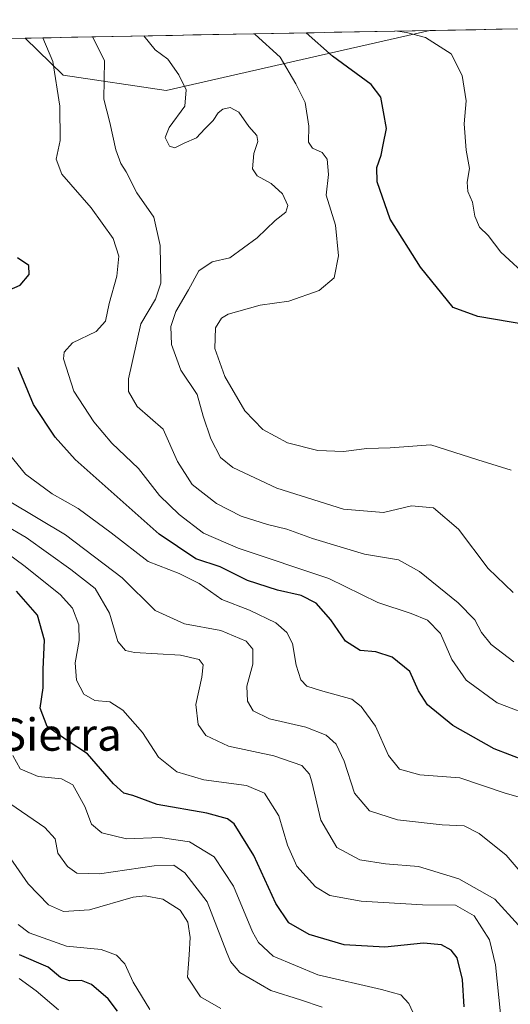
# Model space of a CAD drawing. Units: metres. Extents: x 627958 to 631417, y 4727303 to 4729680.
# Drawn here: x 629339 to 629460, y 4729403 to 4729646 of the extents above; entities that cross this region are included whole.
import ezdxf
from ezdxf.enums import TextEntityAlignment as Align

# ---------------------------------------------------------------- set-up
doc = ezdxf.new("R2010")
doc.units = ezdxf.units.M
doc.header["$MEASUREMENT"] = 0
for name, color, linetype, lineweight in [('Arbolado forestal CxS', 92, 'Continuous', 0), ('Curva de nivel maestra', 36, 'Continuous', 30), ('Curva de nivel normal', 36, 'Continuous', 0), ('Municipio CxS', 142, 'Continuous', 0), ('Texto cartográfico', 19, 'Continuous', 0)]:
    doc.layers.add(name, color=color, linetype=linetype, lineweight=lineweight)
doc.styles.add('Arial', font='txt', dxfattribs={"height": 0.2})

# ---------------------------------------------------------------- blocks, each defined once
blk = doc.blocks.new('*U150')
at = {"layer": 'Arbolado forestal CxS', "color": 92, "linetype": 'Continuous', "lineweight": 0}
blk.add_polyline3d([(629375.43, 4729628.99, 960.27), (629349.95, 4729632.78, 968.06), (629340.62, 4729641.9, 971.45), (629440.56, 4729643.78, 945.13), (629415.54, 4729638.1, 950.69), (629375.43, 4729628.99, 960.27)], close=True, dxfattribs=at)
blk = doc.blocks.new('*U154')
at = {"layer": 'Arbolado forestal CxS', "color": 92, "linetype": 'Continuous', "lineweight": 0}
blk.add_polyline3d([(629076.35, 4729636.94, 1126.39), (629132.52, 4729638, 1094.51), (629138.42, 4729611.18, 1084.38), (629156.27, 4729612.61, 1073.26), (629186.24, 4729609.04, 1052.83), (629210.5, 4729615.47, 1034.82), (629207.65, 4729633.32, 1040.69), (629205.87, 4729639.37, 1042.58), (629340.62, 4729641.9, 971.45), (629349.95, 4729632.78, 968.06), (629375.43, 4729628.99, 960.27), (629415.54, 4729638.1, 950.69), (629440.56, 4729643.78, 945.13), (629583.44, 4729646.46, 904.71)], dxfattribs=at)
blk = doc.blocks.new('*U171')
at = {"layer": 'Curva de nivel normal', "color": 36, "linetype": 'Continuous', "lineweight": 0}
blk.add_polyline3d([(629388.97, 4729402.11, 1015), (629383.91, 4729404.93, 1015), (629380.69, 4729409.83, 1015), (629381.15, 4729415.31, 1015), (629381.39, 4729419.64, 1015), (629380.8, 4729423.42, 1015), (629378.86, 4729426.39, 1015), (629374.63, 4729429.1, 1015), (629370.24, 4729429.94, 1015), (629367.28, 4729429.63, 1015), (629356.5, 4729426.48, 1015), (629350.04, 4729426.06, 1015), (629346.38, 4729427.72, 1015), (629341.33, 4729432.91, 1015), (629334, 4729443.36, 1015)], dxfattribs=at)
blk = doc.blocks.new('*U172')
at = {"layer": 'Curva de nivel normal', "color": 36, "linetype": 'Continuous', "lineweight": 0}
blk.add_polyline3d([(629371.4, 4729401.85, 1020), (629367.24, 4729408.61, 1020), (629365.24, 4729413.15, 1020), (629363.16, 4729415.26, 1020), (629359.33, 4729416.63, 1020), (629350.78, 4729417.52, 1020), (629341.57, 4729420.78, 1020), (629338.82, 4729422.86, 1020)], dxfattribs=at)
blk = doc.blocks.new('*U178')
at = {"layer": 'Curva de nivel normal', "color": 36, "linetype": 'Continuous', "lineweight": 0}
blk.add_polyline3d([(629458.06, 4729400.76, 995), (629456.82, 4729412.85, 995), (629455.33, 4729419.02, 995), (629451.52, 4729424.96, 995), (629446.94, 4729427.63, 995), (629438.81, 4729427.73, 995), (629423.58, 4729428.57, 995), (629415.9, 4729430.01, 995), (629412.36, 4729432.17, 995), (629407.72, 4729437.28, 995), (629405.38, 4729442.46, 995), (629403.28, 4729449.74, 995), (629399.69, 4729455.33, 995), (629395.28, 4729457.19, 995), (629384.72, 4729458.62, 995), (629378.07, 4729460.58, 995), (629373.57, 4729464.22, 995), (629369.6, 4729470.28, 995), (629364.74, 4729475.78, 995), (629361.48, 4729477.85, 995), (629357.81, 4729478.18, 995), (629355.1, 4729479.8, 995), (629353.23, 4729483.27, 995), (629352.94, 4729487.48, 995), (629353.95, 4729493.02, 995), (629353.87, 4729496.92, 995), (629352.32, 4729501.06, 995), (629349.22, 4729504.44, 995), (629340.24, 4729511.56, 995), (629332.23, 4729517.42, 995)], dxfattribs=at)
blk = doc.blocks.new('*U183')
at = {"layer": 'Curva de nivel normal', "color": 36, "linetype": 'Continuous', "lineweight": 0}
blk.add_polyline3d([(629464.36, 4729434.25, 985), (629459.43, 4729439.94, 985), (629452.81, 4729445.35, 985), (629449.05, 4729447.23, 985), (629443.61, 4729447.51, 985), (629432.61, 4729448.68, 985), (629425.71, 4729450.93, 985), (629422, 4729455.34, 985), (629419.42, 4729463.25, 985), (629417.45, 4729467.44, 985), (629415, 4729469.66, 985), (629409.98, 4729471.63, 985), (629400.98, 4729473.64, 985), (629396.91, 4729475.68, 985), (629395.55, 4729478.03, 985), (629395.35, 4729481.71, 985), (629396.86, 4729487.18, 985), (629396.87, 4729490.89, 985), (629395.19, 4729492.9, 985), (629388.95, 4729495.52, 985), (629379.94, 4729497.13, 985), (629372.72, 4729500.42, 985), (629364.56, 4729508.53, 985), (629350.58, 4729519.18, 985), (629329.37, 4729531.75, 985)], dxfattribs=at)
blk = doc.blocks.new('*U191')
at = {"layer": 'Curva de nivel normal', "color": 36, "linetype": 'Continuous', "lineweight": 0}
blk.add_polyline3d([(629466.19, 4729453.32, 980), (629459.24, 4729455.28, 980), (629448.02, 4729459.06, 980), (629438.12, 4729459.83, 980), (629433.06, 4729461.24, 980), (629430.34, 4729464.61, 980), (629427.15, 4729471.88, 980), (629423.65, 4729476.76, 980), (629421.32, 4729478.54, 980), (629413.53, 4729480.65, 980), (629410.23, 4729481.73, 980), (629408.74, 4729483.31, 980), (629407.53, 4729486.93, 980), (629406.68, 4729492.26, 980), (629405.21, 4729495.04, 980), (629402.57, 4729497.38, 980), (629395.99, 4729500.54, 980), (629389.2, 4729503.16, 980), (629383.58, 4729507.09, 980), (629378.65, 4729509.59, 980), (629371.02, 4729512.53, 980), (629361.87, 4729519.63, 980), (629353.68, 4729525.66, 980), (629347.22, 4729529.24, 980), (629340.66, 4729534.16, 980), (629333.76, 4729542.53, 980)], dxfattribs=at)
blk = doc.blocks.new('*U197')
at = {"layer": 'Curva de nivel normal', "color": 36, "linetype": 'Continuous', "lineweight": 0}
blk.add_polyline3d([(629413.95, 4729402.38, 1010), (629408.65, 4729404.24, 1010), (629401.28, 4729406.57, 1010), (629393.66, 4729411.01, 1010), (629391.31, 4729413.67, 1010), (629390.36, 4729416.06, 1010), (629385.59, 4729428.48, 1010), (629380.04, 4729435.64, 1010), (629377.31, 4729437.54, 1010), (629372.46, 4729437.36, 1010), (629358.95, 4729435.36, 1010), (629353.34, 4729435.56, 1010), (629351.05, 4729437.18, 1010), (629348.62, 4729440.51, 1010), (629347.97, 4729444, 1010), (629345.46, 4729446.82, 1010), (629335.48, 4729453.62, 1010)], dxfattribs=at)
blk = doc.blocks.new('*U210')
at = {"layer": 'Curva de nivel normal', "color": 36, "linetype": 'Continuous', "lineweight": 0}
blk.add_polyline3d([(629437.77, 4729398.13, 1005), (629435.4, 4729403.3, 1005), (629433.42, 4729405.49, 1005), (629428.65, 4729406.79, 1005), (629412.94, 4729410.42, 1005), (629401.84, 4729414.98, 1005), (629398.22, 4729418.42, 1005), (629396.79, 4729421.04, 1005), (629392.08, 4729432.32, 1005), (629387.3, 4729439.57, 1005), (629381.19, 4729443.27, 1005), (629373.97, 4729444.35, 1005), (629365.61, 4729444.05, 1005), (629359.56, 4729445.53, 1005), (629356.95, 4729447.62, 1005), (629355.35, 4729452.01, 1005), (629352.38, 4729457.33, 1005), (629349.6, 4729458.88, 1005), (629343.76, 4729459.44, 1005), (629339.37, 4729461.31, 1005), (629337.55, 4729464.59, 1005)], dxfattribs=at)
blk = doc.blocks.new('*U215')
at = {"layer": 'Curva de nivel normal', "color": 36, "linetype": 'Continuous', "lineweight": 0}
blk.add_polyline3d([(629462.46, 4729422.64, 990), (629456.62, 4729429.09, 990), (629447.72, 4729434.12, 990), (629437.8, 4729437.16, 990), (629429.63, 4729437.8, 990), (629423.28, 4729438.83, 990), (629417.61, 4729441.86, 990), (629413.64, 4729448.66, 990), (629411.46, 4729458.08, 990), (629410.85, 4729459.99, 990), (629408.93, 4729462.1, 990), (629402.02, 4729464.54, 990), (629390.85, 4729466.88, 990), (629385.21, 4729469.53, 990), (629383.33, 4729472.25, 990), (629382.78, 4729477.18, 990), (629384.27, 4729483.98, 990), (629384.61, 4729486.98, 990), (629383.62, 4729488.32, 990), (629379, 4729489.4, 990), (629367.63, 4729490.07, 990), (629365.37, 4729490.54, 990), (629363.48, 4729492.76, 990), (629361.45, 4729499.79, 990), (629357.89, 4729505.92, 990), (629351.86, 4729510.56, 990), (629340.83, 4729518.5, 990), (629330.04, 4729524.72, 990)], dxfattribs=at)
blk = doc.blocks.new('*U223')
at = {"layer": 'Curva de nivel normal', "color": 36, "linetype": 'Continuous', "lineweight": 0}
blk.add_polyline3d([(629465.33, 4729582.4, 945), (629458.16, 4729588.99, 945), (629455.02, 4729593.09, 945), (629452.9, 4729595.22, 945), (629451.73, 4729597.88, 945), (629451.16, 4729601.38, 945), (629449.96, 4729603.98, 945), (629449.85, 4729606.29, 945), (629450.43, 4729609.71, 945), (629449.6, 4729614.24, 945), (629449.08, 4729620.69, 945), (629449.56, 4729626.42, 945), (629448.57, 4729632.67, 945), (629445.89, 4729637.99, 945), (629439.54, 4729642.05, 945), (629434.79, 4729643.32, 945), (629432.62, 4729643.63, 945)], dxfattribs=at)
blk = doc.blocks.new('*U232')
at = {"layer": 'Curva de nivel maestra', "color": 36, "linetype": 'Continuous', "lineweight": 30}
blk.add_polyline3d([(629449.11, 4729402.47, 1000), (629448.62, 4729409.28, 1000), (629447.35, 4729414.57, 1000), (629445.88, 4729416.53, 1000), (629443.43, 4729417.79, 1000), (629439.02, 4729418.24, 1000), (629429.45, 4729417.24, 1000), (629419.4, 4729417.82, 1000), (629410.76, 4729420.37, 1000), (629405.73, 4729423.28, 1000), (629402.53, 4729428.04, 1000), (629397.13, 4729439.88, 1000), (629392.24, 4729447.71, 1000), (629390.56, 4729448.94, 1000), (629385.46, 4729450.37, 1000), (629373.2, 4729452.52, 1000), (629367.23, 4729454.72, 1000), (629364.96, 4729455.33, 1000), (629362.41, 4729457.59, 1000), (629356, 4729465, 1000), (629350.94, 4729468.35, 1000), (629346, 4729471.78, 1000), (629344.25, 4729476.27, 1000), (629345.02, 4729481.3, 1000), (629345.01, 4729485.96, 1000), (629345.33, 4729493.12, 1000), (629343.65, 4729499.29, 1000), (629338.46, 4729505.23, 1000)], dxfattribs=at)
blk = doc.blocks.new('*U233')
at = {"layer": 'Curva de nivel maestra', "color": 36, "linetype": 'Continuous', "lineweight": 30}
blk.add_polyline3d([(629363.38, 4729401.4, 1025), (629361.12, 4729404.48, 1025), (629356.97, 4729408, 1025), (629354.49, 4729409.03, 1025), (629351.54, 4729408.93, 1025), (629349.28, 4729409.76, 1025), (629346.28, 4729412.33, 1025), (629339.18, 4729415.38, 1025)], dxfattribs=at)
blk = doc.blocks.new('*U239')
at = {"layer": 'Curva de nivel maestra', "color": 36, "linetype": 'Continuous', "lineweight": 30}
blk.add_polyline3d([(629468.42, 4729570.43, 950), (629452.46, 4729573.07, 950), (629446.34, 4729575.35, 950), (629438.3, 4729585.33, 950), (629430.78, 4729597.17, 950), (629427.56, 4729606.36, 950), (629427.47, 4729609.92, 950), (629428.6, 4729612.98, 950), (629429.04, 4729615.56, 950), (629429.89, 4729619.57, 950), (629429.16, 4729623.66, 950), (629428.47, 4729627.32, 950), (629426.11, 4729630.43, 950), (629416.55, 4729637.44, 950), (629410.06, 4729643.21, 950)], dxfattribs=at)
blk = doc.blocks.new('*U240')
at = {"layer": 'Curva de nivel maestra', "color": 36, "linetype": 'Continuous', "lineweight": 30}
for points in [[(629464.24, 4729463.28, 975), (629456.5, 4729466.3, 975), (629446.28, 4729472.03, 975), (629440.02, 4729477.15, 975), (629437.75, 4729480.62, 975), (629435.65, 4729485.34, 975), (629431.24, 4729488.92, 975), (629427.23, 4729490.25, 975), (629423.37, 4729490.59, 975), (629419.77, 4729492.9, 975), (629416.12, 4729498.16, 975), (629412.49, 4729502.3, 975), (629408.8, 4729504.19, 975), (629402.94, 4729505.51, 975), (629395.5, 4729507.9, 975), (629388.8, 4729511.2, 975), (629382.79, 4729513.25, 975), (629373.67, 4729519.33, 975), (629352.92, 4729537.78, 975), (629348.02, 4729543.26, 975), (629342.67, 4729551.38, 975), (629338.86, 4729560.47, 975)], [(629336.71, 4729579.7, 975), (629339.34, 4729580.86, 975), (629341.54, 4729583.47, 975), (629341.48, 4729585.68, 975), (629338.72, 4729587.58, 975)]]:
    blk.add_polyline3d(points, dxfattribs=at)

msp = doc.modelspace()

# ---------------------------------------------------------------- linework, layer by layer
at = {"layer": 'Arbolado forestal CxS', "color": 92, "linetype": 'Continuous', "lineweight": 0}
for points in [[(629583.44, 4729646.46, 904.71), (629440.56, 4729643.78, 945.13)], [(629340.62, 4729641.9, 971.45), (629349.95, 4729632.78, 968.06), (629375.43, 4729628.99, 960.27), (629415.54, 4729638.1, 950.69), (629440.56, 4729643.78, 945.13)], [(629340.62, 4729641.9, 971.45), (629349.95, 4729632.78, 968.06), (629375.43, 4729628.99, 960.27), (629415.54, 4729638.1, 950.69), (629440.56, 4729643.78, 945.13)], [(629440.56, 4729643.78, 945.13), (629340.62, 4729641.9, 971.45)], [(629340.62, 4729641.9, 971.45), (629205.87, 4729639.37, 1042.58)]]:
    msp.add_polyline3d(points, dxfattribs=at)
at = {"layer": 'Curva de nivel normal', "color": 36, "linetype": 'Continuous', "lineweight": 0}
for points in [[(629461.33, 4729487.8, 965), (629455.72, 4729492.03, 965), (629453.38, 4729495.04, 965), (629451.69, 4729498.17, 965), (629447.59, 4729502.32, 965), (629438.02, 4729510.12, 965), (629432.81, 4729512.97, 965), (629424.48, 4729514.38, 965), (629411.58, 4729518.23, 965), (629405.24, 4729520.58, 965), (629400.51, 4729521.68, 965), (629393.95, 4729523.74, 965), (629387.88, 4729526.86, 965), (629381.87, 4729531.58, 965), (629378.2, 4729537.24, 965), (629374.67, 4729545.25, 965), (629368.3, 4729550.84, 965), (629366.13, 4729554.58, 965), (629366.1, 4729557.69, 965), (629369.16, 4729571.3, 965), (629372.76, 4729577.4, 965), (629374.1, 4729581.34, 965), (629373.98, 4729590.65, 965), (629372.34, 4729597.65, 965), (629368.2, 4729603.66, 965), (629365.57, 4729608.86, 965), (629364.26, 4729610.96, 965), (629363, 4729614.32, 965), (629361.53, 4729621.04, 965), (629359.99, 4729626.79, 965), (629360.18, 4729636.38, 965), (629357.23, 4729642.22, 965)], [(629369.9, 4729642.45, 960), (629372.69, 4729639.02, 960), (629375.8, 4729636.67, 960), (629378.55, 4729632.85, 960), (629380.37, 4729629.12, 960), (629380.05, 4729625.1, 960), (629376.17, 4729619.79, 960), (629375.16, 4729617.37, 960), (629376.28, 4729615.2, 960), (629377.54, 4729614.82, 960), (629379.91, 4729615.97, 960), (629382.95, 4729617.25, 960), (629385.01, 4729619.5, 960), (629387.04, 4729621.52, 960), (629388.26, 4729623.42, 960), (629389.44, 4729624.37, 960), (629391.28, 4729624.74, 960), (629393.4, 4729623.63, 960), (629395.89, 4729620.1, 960), (629397.85, 4729617.83, 960), (629398.08, 4729616.36, 960), (629397.1, 4729613.39, 960), (629396.79, 4729609.62, 960), (629397.9, 4729607.87, 960), (629401.35, 4729605.94, 960), (629404.15, 4729603.46, 960), (629405.47, 4729600.53, 960), (629404.98, 4729598.89, 960), (629402.39, 4729596.86, 960), (629397.89, 4729592.52, 960), (629391.17, 4729587.64, 960), (629386.83, 4729586.64, 960), (629383.5, 4729584.39, 960), (629380.95, 4729579.66, 960), (629377.8, 4729574.38, 960), (629376.54, 4729570.63, 960), (629376.72, 4729566.21, 960), (629379.08, 4729559.83, 960), (629383.05, 4729553.81, 960), (629384.54, 4729548.47, 960), (629386.48, 4729542.85, 960), (629388.88, 4729538.25, 960), (629391.9, 4729535.8, 960), (629402.77, 4729530.71, 960), (629419.28, 4729525.47, 960), (629429.14, 4729524.64, 960), (629436.05, 4729526.31, 960), (629441.5, 4729525.78, 960), (629447.71, 4729520.56, 960), (629454.97, 4729510.83, 960), (629461.22, 4729504.93, 960)], [(629460.7, 4729535.17, 955), (629452.49, 4729537.69, 955), (629440.84, 4729541.42, 955), (629430.75, 4729540.64, 955), (629425.01, 4729540.46, 955), (629419.28, 4729539.75, 955), (629412.9, 4729539.96, 955), (629405.38, 4729541.92, 955), (629399.3, 4729545.21, 955), (629394.88, 4729549.78, 955), (629389.9, 4729558.26, 955), (629387.42, 4729565.16, 955), (629387.6, 4729570.28, 955), (629389.12, 4729572.71, 955), (629390.73, 4729573.7, 955), (629398.64, 4729575.88, 955), (629405.78, 4729576.93, 955), (629413.27, 4729579.54, 955), (629416.94, 4729582.68, 955), (629418.02, 4729588.08, 955), (629417.28, 4729595.65, 955), (629415, 4729603.09, 955), (629415.51, 4729608.24, 955), (629415.22, 4729612.03, 955), (629413.96, 4729613.65, 955), (629411.63, 4729614.7, 955), (629410.62, 4729616.16, 955), (629410.68, 4729620.13, 955), (629409.78, 4729626.02, 955), (629407.5, 4729630.6, 955), (629403.62, 4729637.2, 955), (629397.45, 4729642.8, 955), (629397.22, 4729642.97, 955)], [(629467.17, 4729473.85, 970), (629457.23, 4729477.62, 970), (629449.56, 4729483.25, 970), (629446.02, 4729488.32, 970), (629443.26, 4729494.75, 970), (629440, 4729498.02, 970), (629435.96, 4729499.67, 970), (629427.74, 4729502.45, 970), (629415.65, 4729508.36, 970), (629393.26, 4729515.86, 970), (629384.66, 4729519.58, 970), (629378.62, 4729524.21, 970), (629373.81, 4729528.88, 970), (629368.58, 4729535.52, 970), (629362.03, 4729541.82, 970), (629357.58, 4729547.05, 970), (629352.65, 4729554.69, 970), (629350.07, 4729562.61, 970), (629350.21, 4729564.33, 970), (629352.26, 4729566.63, 970), (629358.1, 4729569.42, 970), (629360.4, 4729571.97, 970), (629361.35, 4729576.32, 970), (629363.23, 4729583.08, 970), (629363.72, 4729588.06, 970), (629362.32, 4729592.42, 970), (629356.92, 4729599.98, 970), (629349.66, 4729608.32, 970), (629348.22, 4729612.01, 970), (629349.24, 4729616.57, 970), (629349.12, 4729625.11, 970), (629347.39, 4729636.14, 970), (629344.96, 4729641.99, 970)], [(629348.86, 4729401.74, 1030), (629343.27, 4729406.49, 1030), (629339.14, 4729409.53, 1030)]]:
    msp.add_polyline3d(points, dxfattribs=at)
at = {"layer": 'Municipio CxS', "color": 142, "linetype": 'Continuous', "lineweight": 0}
msp.add_polyline3d([(629337.03, 4729641.84, 972.27), (629342.03, 4729641.93, 971.14), (629347.03, 4729642.02, 969.4), (629352.02, 4729642.12, 967.56), (629357.02, 4729642.21, 965.33), (629362.01, 4729642.31, 962.89), (629367.01, 4729642.4, 960.56), (629372.01, 4729642.49, 959.31), (629377, 4729642.59, 958.14), (629382, 4729642.68, 956.53), (629387, 4729642.77, 956.33), (629391.99, 4729642.87, 956.14), (629396.99, 4729642.96, 954.91), (629401.98, 4729643.06, 953.2), (629406.98, 4729643.15, 950.59), (629411.98, 4729643.24, 948.76), (629416.97, 4729643.34, 947.44), (629421.97, 4729643.43, 946.34), (629426.97, 4729643.52, 945.24), (629431.96, 4729643.62, 944.73), (629436.96, 4729643.71, 944.89), (629441.95, 4729643.81, 944.09), (629446.95, 4729643.9, 943.97), (629451.95, 4729643.99, 943.12), (629456.94, 4729644.09, 941.19), (629461.94, 4729644.18, 940.25)], dxfattribs=at)

# ---------------------------------------------------------------- block references
at = {"layer": 'Arbolado forestal CxS', "color": 92, "linetype": 'Continuous', "lineweight": 0}
for name in ['*U150', '*U154']:
    msp.add_blockref(name, (0, 0), dxfattribs=at)
at = {"layer": 'Curva de nivel maestra', "color": 36, "linetype": 'Continuous', "lineweight": 30}
for name in ['*U239', '*U233', '*U232', '*U240']:
    msp.add_blockref(name, (0, 0), dxfattribs=at)
at = {"layer": 'Curva de nivel normal', "color": 36, "linetype": 'Continuous', "lineweight": 0}
for name in ['*U223', '*U172', '*U171', '*U197', '*U210', '*U178', '*U215', '*U183', '*U191']:
    msp.add_blockref(name, (0, 0), dxfattribs=at)

# ---------------------------------------------------------------- texts
at = {"layer": 'Texto cartográfico', "color": 19, "linetype": 'Continuous', "lineweight": 0, "style": 'Arial'}
msp.add_text('La Sierra', height=8, dxfattribs=at).set_placement((629342.13, 4729469.79), align=Align.MIDDLE_CENTER)

doc.saveas('drawing.dxf')
